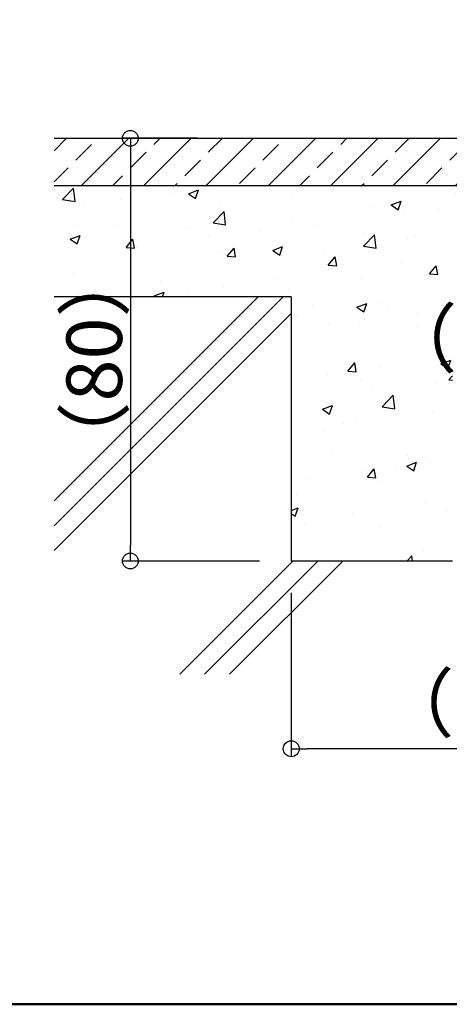
# Model space of a CAD drawing. Extents: x -8595 to -5395, y 4227 to 6443.
# Drawn here: x -8109 to -7946, y 4227 to 4599 of the extents above; entities that cross this region are included whole.
import ezdxf

# ---------------------------------------------------------------- set-up
doc = ezdxf.new("R2010")
doc.units = 0
doc.header["$LTSCALE"] = 10
doc.header["$MEASUREMENT"] = 0
doc.layers.get('0').update_dxf_attribs({"linetype": 'CONTINUOUS'})
doc.layers.get('DEFPOINTS').update_dxf_attribs({"linetype": 'CONTINUOUS'})
doc.layers.add('zumenwaku', color=190, linetype='CONTINUOUS')
doc.styles.get("Standard").update_dxf_attribs({"font": 'simplex.shx', "width": 0.8, "bigfont": 'bigfont.shx'})
doc.dimstyles.new('一般寸法', dxfattribs={"dimscale": 6, "dimtxt": 3.5, "dimasz": 1, "dimexe": 0.5, "dimexo": 2, "dimgap": 0.5, "dimtad": 1, "dimdec": 1, "dimzin": 9, "dimdsep": 46, "dimtxsty": 'Standard', "dimblk1": 'ORIGIN', "dimblk2": 'ORIGIN', "dimsah": 1, "dimcen": 1, "dimclrd": 11, "dimclre": 11, "dimclrt": 2, "dimadec": 0, "dimazin": 2, "dimtfac": 1, "dimtdec": 1, "dimtmove": 2, "dimatfit": 3, "dimldrblk": 'OPEN', "dimfxl": 0.5, "dimtolj": 1, "dimtzin": 9, "dimarcsym": 0})

# ---------------------------------------------------------------- blocks, each defined once
blk = doc.blocks.new('_ORIGIN')
at = {"color": 0, "linetype": 'ByBlock'}
blk.add_line((0, 0), (-1, 0), dxfattribs=at)
blk.add_circle((0, 0), 0.5, dxfattribs=at)
blk = doc.blocks.new('*D15')
at = {"color": 11, "lineweight": -2, "transparency": 16777216}
for p, q in [((-8041.54, 4554.34), (-8069.94, 4554.34)), ((-8066.94, 4548.34), (-8066.94, 4400.34)), ((-8018.06, 4394.34), (-8069.94, 4394.34))]:
    blk.add_line(p, q, dxfattribs=at)
at = {"layer": 'DEFPOINTS', "color": 0, "transparency": 16777216}
for p in [(-8029.54, 4554.34), (-8066.94, 4394.34), (-8006.06, 4394.34)]:
    blk.add_point(p, dxfattribs=at)
at = {"color": 11, "lineweight": -2, "transparency": 16777216, "xscale": 6, "yscale": 6, "zscale": 6}
for p, rotation in [((-8066.94, 4554.34), 90), ((-8066.94, 4394.34), 270)]:
    blk.add_blockref('_ORIGIN', p, dxfattribs=dict(at, rotation=rotation))
at = {"color": 2, "transparency": 16777216, "insert": (-8080.61, 4470.61), "char_height": 21, "attachment_point": 5, "rotation": 90}
blk.add_mtext('\\A1;（80）', dxfattribs=at)
blk = doc.blocks.new('_OPEN')
at = {"color": 0, "linetype": 'ByBlock'}
for p, q in [((-1, 0.167), (0, 0)), ((0, 0), (-1, -0.167)), ((0, 0), (-1, 0))]:
    blk.add_line(p, q, dxfattribs=at)
blk = doc.blocks.new('*D16')
at = {"color": 11, "lineweight": -2, "transparency": 16777216}
for p, q in [((-8006.06, 4382.34), (-8006.06, 4320.27)), ((-7846.06, 4365.74), (-7846.06, 4320.27)), ((-7852.06, 4323.27), (-8000.06, 4323.27))]:
    blk.add_line(p, q, dxfattribs=at)
at = {"layer": 'DEFPOINTS', "color": 0, "transparency": 16777216}
for p in [(-8006.06, 4394.34), (-7846.06, 4377.74), (-8006.06, 4323.27)]:
    blk.add_point(p, dxfattribs=at)
at = {"color": 11, "lineweight": -2, "transparency": 16777216, "xscale": 6, "yscale": 6, "zscale": 6, "rotation": 180}
blk.add_blockref('_ORIGIN', (-8006.06, 4323.27), dxfattribs=at)
at = {"color": 11, "lineweight": -2, "transparency": 16777216, "xscale": 6, "yscale": 6, "zscale": 6}
blk.add_blockref('_ORIGIN', (-7846.06, 4323.27), dxfattribs=at)
at = {"color": 2, "transparency": 16777216, "insert": (-7928.48, 4340.5), "char_height": 21, "attachment_point": 5}
blk.add_mtext('\\A1;（80）', dxfattribs=at)
blk = doc.blocks.new('*D20')
at = {"color": 11, "lineweight": -2, "transparency": 16777216}
for p, q in [((-7925.06, 4489.34), (-7925.06, 4459.45)), ((-7919.06, 4462.45), (-7880.06, 4462.45)), ((-7874.06, 4461.75), (-7874.06, 4459.45))]:
    blk.add_line(p, q, dxfattribs=at)
at = {"layer": 'DEFPOINTS', "color": 0, "transparency": 16777216}
for p in [(-7925.06, 4501.34), (-7874.06, 4473.75), (-7874.06, 4462.45)]:
    blk.add_point(p, dxfattribs=at)
at = {"color": 11, "lineweight": -2, "transparency": 16777216, "xscale": 6, "yscale": 6, "zscale": 6, "rotation": 180}
blk.add_blockref('_ORIGIN', (-7925.06, 4462.45), dxfattribs=at)
at = {"color": 11, "lineweight": -2, "transparency": 16777216, "xscale": 6, "yscale": 6, "zscale": 6}
blk.add_blockref('_ORIGIN', (-7874.06, 4462.45), dxfattribs=at)
at = {"color": 2, "transparency": 16777216, "insert": (-7915.43, 4478.56), "char_height": 21, "attachment_point": 5}
blk.add_mtext('\\A1;（25.5）', dxfattribs=at)

msp = doc.modelspace()

# ---------------------------------------------------------------- hatches: boundary and pattern name
h = msp.add_hatch()
h.set_pattern_fill('AR-CONC', color=254, scale=5.333333, style=0)
h.set_pattern_definition([(50, (-2430.687, 1493.73), (38.25388, -3.34678), [4, -44]), (355, (-2430.687, 1493.73), (-7.40007, 40.11691), [3.2, -35.2]), (100.4514, (-2427.5, 1493.45), (30.85383, 36.7701), [3.39948, -37.39425]), (46.1842, (-2430.687, 1504.396), (56.91952, -8.82768), [6, -66]), (96.6356, (-2425.943, 1503.66), (49.8487, 51.95295), [5.0992, -56.09136]), (351.1842, (-2430.687, 1504.396), (49.84864, 51.953), [4.8, -52.8]), (21, (-2425.353, 1501.73), (31.83504, -21.473), [4, -44]), (326, (-2425.353, 1501.73), (12.97682, 38.67467), [3.2, -35.2]), (71.4514, (-2422.7, 1499.94), (44.81187, 17.20163), [3.39948, -37.39425]), (37.5, (-2430.687, 1493.729), (0.648526, 17.75434), [0, -34.77333, 0, -35.73333, 0, -35.33333]), (7.5, (-2430.687, 1493.729), (14.030375, 21.03529), [0, -20.373333, 0, -33.973333, 0, -13.466667]), (327.5, (-2442.58, 1493.729), (28.47053, -1.202926), [0, -13.33333, 0, -41.6, 0, -55.2]), (317.5, (-2447.913, 1493.73), (31.10326, 5.33893), [0, -17.33333, 0, -27.62667, 0, -39.2])])
edge = h.paths.add_edge_path()
edge.add_line((-7945.06, 4522.34), (-7943.06, 4524.34))
edge.add_line((-7943.06, 4524.34), (-7927.06, 4524.34))
edge.add_line((-7927.06, 4524.34), (-7925.06, 4522.34))
edge.add_line((-7925.06, 4522.34), (-7925.06, 4508.3))
edge.add_arc((-7924.94, 4504.56), 3.74, -3.4663, 91.818, ccw=False)
edge.add_line((-7921.21, 4504.34), (-7879.8, 4504.34))
edge.add_line((-7879.8, 4504.34), (-7877.39, 4504.34))
edge.add_arc((-7877.39, 4504.67), 0.333, 270, 360)
edge.add_line((-7877.06, 4504.67), (-7877.06, 4507.34))
edge.add_line((-7877.06, 4507.34), (-7877.06, 4552.34))
edge.add_line((-7877.06, 4552.34), (-7890.06, 4552.34))
edge.add_line((-7890.06, 4552.34), (-7890.06, 4544.34))
edge.add_line((-7890.06, 4544.34), (-7892.06, 4544.34))
edge.add_line((-7892.06, 4544.34), (-7892.06, 4551.94))
edge.add_arc((-7889.66, 4551.94), 2.4, 90, 180, ccw=False)
edge.add_line((-7889.66, 4554.34), (-7912.06, 4554.34))
edge.add_line((-7912.06, 4554.34), (-7912.06, 4536.34))
edge.add_line((-7912.06, 4536.34), (-8095.78, 4536.34))
edge.add_line((-8095.78, 4536.34), (-8095.78, 4494.34))
edge.add_line((-8095.78, 4494.34), (-8006.06, 4494.34))
edge.add_line((-8006.06, 4494.34), (-8006.06, 4394.34))
edge.add_line((-8006.06, 4394.34), (-7945.06, 4394.34))
edge.add_line((-7945.06, 4394.34), (-7945.06, 4522.34))
edge = h.paths.add_edge_path()
edge.add_line((-7925.06, 4394.34), (-7874.06, 4394.34))
edge.add_line((-7874.06, 4394.34), (-7874.06, 4376.07))
edge.add_line((-7874.06, 4376.07), (-7846.06, 4376.07))
edge.add_line((-7846.06, 4376.07), (-7846.06, 4454.34))
edge.add_line((-7846.06, 4454.34), (-7848.46, 4454.34))
edge.add_line((-7848.46, 4454.34), (-7871.66, 4454.34))
edge.add_arc((-7871.66, 4456.74), 2.4, 180, 270, ccw=False)
edge.add_line((-7874.06, 4456.74), (-7874.06, 4504.67))
edge.add_arc((-7877.39, 4504.67), 3.33, 270, 360, ccw=False)
edge.add_line((-7877.39, 4501.34), (-7879.8, 4501.34))
edge.add_line((-7879.8, 4501.34), (-7925.06, 4501.34))
edge.add_line((-7925.06, 4501.34), (-7925.06, 4394.34))
h.paths.add_polyline_path([(-7867.23, 4437.65), (-7852.89, 4437.65), (-7852.89, 4422.65), (-7867.23, 4422.65)], flags=16)
h.paths.add_polyline_path([(-7917.23, 4477.61), (-7881.89, 4477.61), (-7881.89, 4462.61), (-7917.23, 4462.61)], flags=16)
h = msp.add_hatch()
h.set_pattern_fill('ANSI33', color=254, scale=66.666667, style=0)
h.set_pattern_definition([(45, (-2430.687, 1493.729), (-11.785113, 11.785113), []), (45, (-2418.901, 1493.729), (-11.785113, 11.785113), [8.333333, -4.166667])])
h.paths.add_polyline_path([(-8095.78, 4554.34), (-8095.78, 4536.34), (-7912.06, 4536.34), (-7912.06, 4554.34)])

# ---------------------------------------------------------------- linework, layer by layer
at = {"color": 254}
for p, q in [((-8095.78, 4554.34), (-7912.06, 4554.34)), ((-7912.06, 4536.34), (-8095.78, 4536.34)), ((-8006.06, 4494.34), (-8095.78, 4494.34)), ((-8006.06, 4494.34), (-8006.06, 4394.34)), ((-7945.06, 4394.34), (-8006.06, 4394.34))]:
    msp.add_line(p, q, dxfattribs=at)
at = {"color": 254, "lineweight": 9}
for p, q in [((-8095.78, 4407.7), (-8009.14, 4494.34)), ((-8095.78, 4417.13), (-8018.57, 4494.34)), ((-8095.78, 4398.27), (-8006.06, 4487.99)), ((-8048.26, 4351.51), (-8005.43, 4394.34)), ((-8038.83, 4351.51), (-7996, 4394.34)), ((-8029.41, 4351.51), (-7986.58, 4394.34))]:
    msp.add_line(p, q, dxfattribs=at)
at = {"layer": 'zumenwaku', "linetype": 'Continuous', "lineweight": 50}
msp.add_lwpolyline([(-8595.14, 4226.54), (-5395.14, 4226.54), (-5395.14, 6442.54), (-8595.14, 6442.54)], close=True, dxfattribs=at)

# ---------------------------------------------------------------- dimensions: what is measured, and where the dimension line sits
dim = msp.add_linear_dim(base=(-8066.94, 4394.34), p1=(-8029.54, 4554.34), p2=(-8006.06, 4394.34), angle=90, text='（<>）', dimstyle='一般寸法', override={"dimlfac": 0.5})
dim.commit()
dim.dimension.update_dxf_attribs({"geometry": '*D15', "text_midpoint": (-8080.61, 4470.61), "dimtype": 160})
for base, p1, p2, picture, middle in [((-7874.06, 4462.45), (-7925.06, 4501.34), (-7874.06, 4473.75), '*D20', (-7915.43, 4478.56)), ((-8006.06, 4323.27), (-7846.06, 4377.74), (-8006.06, 4394.34), '*D16', (-7928.48, 4340.5))]:
    dim = msp.add_linear_dim(base=base, p1=p1, p2=p2, text='（<>）', dimstyle='一般寸法', override={"dimlfac": 0.5})
    dim.commit()
    dim.dimension.update_dxf_attribs({"geometry": picture, "text_midpoint": middle, "dimtype": 160})

doc.saveas('drawing.dxf')
